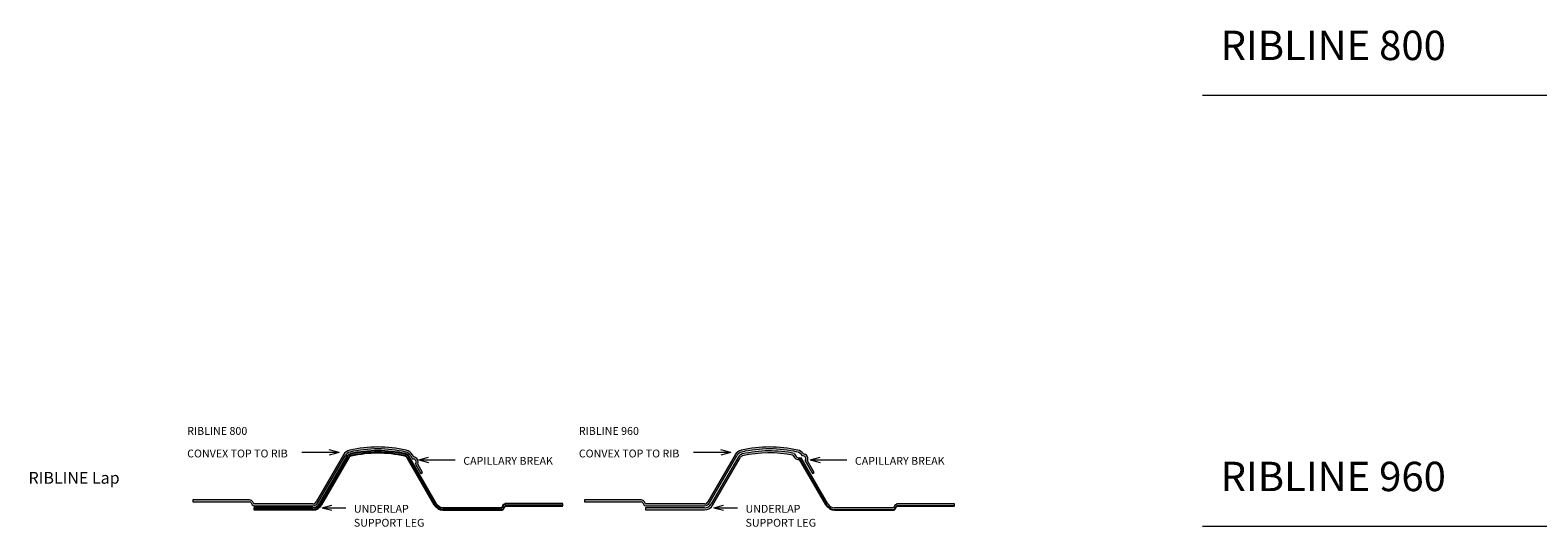
# Model space of a CAD drawing. Units: millimetres. Extents: x 2047 to 3901, y 2976 to 3395.
# Drawn here: x 2047 to 2817, y 2976 to 3229 of the extents above; entities that cross this region are included whole.
import ezdxf

# ---------------------------------------------------------------- set-up
doc = ezdxf.new("R2010")
doc.units = ezdxf.units.MM
for name, color, linetype, lineweight in [('A-DETL', 90, 'Continuous', 13), ('A-DETL-GENF', 92, 'Continuous', 13), ('A-DETL-THIN', 151, 'Continuous', 13), ('G-ANNO-TEXT', 231, 'Continuous', 9)]:
    doc.layers.add(name, color=color, linetype=linetype, lineweight=lineweight)
doc.styles.add('Stylus BT', font='stylu.ttf', dxfattribs={"height": 6})
doc.styles.add('Stylus BT_1', font='stylu.ttf', dxfattribs={"height": 4})
doc.styles.add('Stylus BT_2', font='stylu.ttf', dxfattribs={"height": 15})

msp = doc.modelspace()

# ---------------------------------------------------------------- hatches: boundary and pattern name
at = {"layer": 'A-DETL-GENF'}
for color, points in [(9, [(2188.33, 2986.77), (2191.57, 2986.77), (2192.35, 2986.88), (2193.07, 2987.17), (2193.69, 2987.65), (2194.17, 2988.27), (2208.03, 3012.29), (2208.51, 3012.95), (2209.12, 3013.51), (2209.83, 3013.92), (2210.61, 3014.19), (2215.34, 3015.07), (2220.07, 3015.6), (2224.8, 3015.77), (2229.53, 3015.6), (2234.26, 3015.07), (2238.99, 3014.19), (2239.77, 3013.92), (2240.48, 3013.51), (2241.09, 3012.95), (2241.57, 3012.29), (2242.53, 3010.63), (2242.91, 3010.65), (2243.29, 3010.58), (2243.64, 3010.42), (2243.94, 3010.17), (2244.17, 3009.87), (2244.32, 3009.51), (2244.38, 3009.13), (2244.35, 3008.75), (2244.22, 3008.38), (2244.01, 3008.06), (2246.77, 3003.28), (2247.64, 3003.78), (2245.17, 3008.05), (2245.34, 3008.63), (2245.38, 3009.22), (2245.27, 3009.82), (2245.03, 3010.37), (2244.68, 3010.85), (2244.22, 3011.23), (2243.68, 3011.5), (2243.1, 3011.64), (2242.44, 3012.79), (2241.83, 3013.62), (2241.07, 3014.31), (2240.19, 3014.83), (2239.21, 3015.16), (2234.41, 3016.06), (2229.6, 3016.59), (2224.8, 3016.77), (2220, 3016.59), (2215.2, 3016.06), (2210.39, 3015.16), (2209.42, 3014.83), (2208.53, 3014.31), (2207.77, 3013.62), (2207.17, 3012.79), (2193.3, 2988.77), (2192.98, 2988.36), (2192.57, 2988.04), (2192.09, 2987.84), (2191.57, 2987.77), (2161.53, 2987.77), (2160.96, 2988.77), (2160.64, 2989.19), (2160.22, 2989.5), (2159.74, 2989.7), (2159.22, 2989.77), (2130.38, 2989.77), (2130.38, 2988.77), (2159.22, 2988.77), (2159.48, 2988.74), (2159.72, 2988.64), (2159.93, 2988.48), (2160.09, 2988.27), (2160.67, 2987.27), (2160.83, 2987.07), (2161.03, 2986.91), (2161.27, 2986.81), (2161.53, 2986.77)]), (7, [(2191.57, 2984.77), (2192.86, 2984.94), (2194.07, 2985.44), (2195.11, 2986.24), (2195.9, 2987.27), (2209.76, 3011.29), (2210.01, 3011.62), (2210.31, 3011.9), (2210.66, 3012.11), (2211.05, 3012.24), (2215.64, 3013.09), (2220.22, 3013.6), (2224.8, 3013.77), (2229.38, 3013.6), (2233.97, 3013.09), (2238.55, 3012.24), (2238.94, 3012.11), (2239.37, 3011.82), (2239.6, 3011.62), (2239.87, 3011.23), (2253.7, 2987.27), (2254.5, 2986.24), (2255.53, 2985.44), (2256.74, 2984.94), (2258.03, 2984.77), (2288.07, 2984.77), (2288.33, 2984.81), (2288.57, 2984.91), (2288.78, 2985.07), (2288.94, 2985.27), (2289.51, 2986.27), (2289.67, 2986.48), (2289.88, 2986.64), (2290.12, 2986.74), (2290.38, 2986.77), (2319.22, 2986.77), (2319.22, 2987.77), (2290.38, 2987.77), (2289.86, 2987.7), (2289.38, 2987.5), (2288.96, 2987.19), (2288.65, 2986.77), (2288.07, 2985.77), (2258.03, 2985.77), (2257, 2985.91), (2256.03, 2986.31), (2255.21, 2986.94), (2254.57, 2987.77), (2240.71, 3011.79), (2240.34, 3012.29), (2239.89, 3012.7), (2239.35, 3013.01), (2238.77, 3013.21), (2234.11, 3014.08), (2229.16, 3014.61), (2224.8, 3014.77), (2220.15, 3014.6), (2215.49, 3014.08), (2210.83, 3013.21), (2210.25, 3013.01), (2209.72, 3012.7), (2209.26, 3012.29), (2208.9, 3011.79), (2195.03, 2987.77), (2194.4, 2986.94), (2193.57, 2986.31), (2192.6, 2985.91), (2191.57, 2985.77), (2161.53, 2985.77), (2161.53, 2984.77), (2188.33, 2984.77)]), (9, [(2361.53, 2986.77), (2391.57, 2986.77), (2392.35, 2986.88), (2393.07, 2987.17), (2393.69, 2987.65), (2394.17, 2988.27), (2408.03, 3012.29), (2408.51, 3012.95), (2409.12, 3013.51), (2409.83, 3013.92), (2410.61, 3014.19), (2415.34, 3015.07), (2420.07, 3015.6), (2424.8, 3015.77), (2429.53, 3015.6), (2434.26, 3015.07), (2438.99, 3014.19), (2439.77, 3013.92), (2440.48, 3013.51), (2441.09, 3012.95), (2441.57, 3012.29), (2441.96, 3012.31), (2442.33, 3012.23), (2442.68, 3012.07), (2442.98, 3011.83), (2443.21, 3011.52), (2443.37, 3011.16), (2443.43, 3010.78), (2443.39, 3010.4), (2443.27, 3010.03), (2443.06, 3009.71), (2446.77, 3003.28), (2447.64, 3003.78), (2444.22, 3009.7), (2444.39, 3010.28), (2444.42, 3010.89), (2444.31, 3011.48), (2444.07, 3012.04), (2443.7, 3012.52), (2443.23, 3012.9), (2442.69, 3013.17), (2442.1, 3013.3), (2441.29, 3014.14), (2440.31, 3014.77), (2439.21, 3015.16), (2434.41, 3016.06), (2429.6, 3016.59), (2424.8, 3016.77), (2420, 3016.59), (2415.2, 3016.06), (2410.39, 3015.16), (2409.42, 3014.83), (2408.53, 3014.31), (2407.77, 3013.62), (2407.17, 3012.79), (2393.3, 2988.77), (2392.98, 2988.36), (2392.57, 2988.04), (2392.09, 2987.84), (2391.57, 2987.77), (2361.53, 2987.77), (2360.96, 2988.77), (2360.64, 2989.19), (2360.22, 2989.5), (2359.74, 2989.7), (2359.22, 2989.77), (2330.38, 2989.77), (2330.38, 2988.77), (2359.22, 2988.77), (2359.48, 2988.74), (2359.72, 2988.64), (2359.93, 2988.48), (2360.09, 2988.27), (2360.67, 2987.27), (2360.83, 2987.07), (2361.03, 2986.91), (2361.27, 2986.81)]), (7, [(2391.57, 2984.77), (2392.86, 2984.94), (2394.07, 2985.44), (2395.11, 2986.24), (2395.9, 2987.27), (2409.76, 3011.29), (2410.01, 3011.62), (2410.31, 3011.9), (2410.66, 3012.11), (2411.05, 3012.24), (2415.33, 3013.04), (2419.61, 3013.55), (2423.89, 3013.77), (2428.17, 3013.68), (2432.47, 3013.3), (2436.76, 3012.61), (2437.2, 3011.77), (2437.83, 3011.07), (2438.63, 3010.55), (2439.52, 3010.26), (2440.47, 3010.2), (2453.7, 2987.27), (2454.5, 2986.24), (2455.53, 2985.44), (2456.74, 2984.94), (2458.03, 2984.77), (2488.07, 2984.77), (2488.33, 2984.81), (2488.57, 2984.91), (2488.78, 2985.07), (2488.94, 2985.27), (2489.51, 2986.27), (2489.67, 2986.48), (2489.88, 2986.64), (2490.12, 2986.74), (2490.38, 2986.77), (2519.22, 2986.77), (2519.22, 2987.77), (2490.38, 2987.77), (2489.86, 2987.7), (2489.38, 2987.5), (2488.96, 2987.19), (2488.65, 2986.77), (2488.07, 2985.77), (2458.03, 2985.77), (2457, 2985.91), (2456.03, 2986.31), (2455.21, 2986.94), (2454.57, 2987.77), (2440.99, 3011.3), (2440.34, 3011.19), (2439.69, 3011.24), (2439.07, 3011.45), (2438.52, 3011.8), (2438.07, 3012.27), (2437.75, 3012.84), (2437.57, 3013.47), (2433.1, 3014.22), (2428.64, 3014.65), (2424.19, 3014.77), (2419.73, 3014.57), (2415.28, 3014.05), (2410.83, 3013.21), (2410.25, 3013.01), (2409.72, 3012.7), (2409.26, 3012.29), (2408.9, 3011.79), (2395.03, 2987.77), (2394.4, 2986.94), (2393.57, 2986.31), (2392.6, 2985.91), (2391.57, 2985.77), (2361.53, 2985.77), (2361.53, 2984.77)])]:
    msp.add_hatch(color=color, dxfattribs=at).paths.add_polyline_path(points, flags=0)

# ---------------------------------------------------------------- linework, layer by layer
at = {"layer": 'A-DETL'}
for p, q in [((2207.17, 3012.79), (2193.3, 2988.77)), ((2194.17, 2988.27), (2208.03, 3012.29)), ((2208.9, 3011.79), (2195.03, 2987.77)), ((2195.9, 2987.27), (2209.76, 3011.29)), ((2239.84, 3011.29), (2253.7, 2987.27)), ((2254.57, 2987.77), (2240.71, 3011.79)), ((2241.57, 3012.29), (2242.53, 3010.63)), ((2243.1, 3011.64), (2242.44, 3012.79)), ((2407.17, 3012.79), (2393.3, 2988.77)), ((2394.17, 2988.27), (2408.03, 3012.29)), ((2408.9, 3011.79), (2395.03, 2987.77)), ((2395.9, 2987.27), (2409.76, 3011.29)), ((2454.57, 2987.77), (2440.99, 3011.3)), ((2244.01, 3008.06), (2246.77, 3003.28)), ((2247.64, 3003.78), (2245.17, 3008.05)), ((2246.77, 3003.28), (2247.64, 3003.78)), ((2440.47, 3010.2), (2453.7, 2987.27)), ((2443.06, 3009.71), (2446.77, 3003.28)), ((2447.64, 3003.78), (2444.22, 3009.7)), ((2446.77, 3003.28), (2447.64, 3003.78)), ((2159.22, 2989.77), (2130.38, 2989.77)), ((2130.38, 2989.77), (2130.38, 2988.77)), ((2130.38, 2988.77), (2159.22, 2988.77)), ((2160.09, 2988.27), (2160.67, 2987.27)), ((2161.53, 2987.77), (2160.96, 2988.77)), ((2191.57, 2987.77), (2161.53, 2987.77)), ((2319.22, 2987.77), (2290.38, 2987.77)), ((2319.22, 2986.77), (2319.22, 2987.77)), ((2359.22, 2989.77), (2330.38, 2989.77)), ((2330.38, 2989.77), (2330.38, 2988.77)), ((2330.38, 2988.77), (2359.22, 2988.77)), ((2360.09, 2988.27), (2360.67, 2987.27)), ((2361.53, 2987.77), (2360.96, 2988.77)), ((2391.57, 2987.77), (2361.53, 2987.77)), ((2519.22, 2987.77), (2490.38, 2987.77)), ((2519.22, 2986.77), (2519.22, 2987.77)), ((2161.53, 2986.77), (2191.57, 2986.77)), ((2191.57, 2985.77), (2161.53, 2985.77)), ((2161.53, 2985.77), (2161.53, 2984.77)), ((2161.53, 2984.77), (2191.57, 2984.77)), ((2288.07, 2985.77), (2258.03, 2985.77)), ((2258.03, 2984.77), (2288.07, 2984.77)), ((2288.65, 2986.77), (2288.07, 2985.77)), ((2288.94, 2985.27), (2289.51, 2986.27)), ((2290.38, 2986.77), (2319.22, 2986.77)), ((2361.53, 2986.77), (2391.57, 2986.77)), ((2391.57, 2985.77), (2361.53, 2985.77)), ((2361.53, 2985.77), (2361.53, 2984.77)), ((2361.53, 2984.77), (2391.57, 2984.77)), ((2488.07, 2985.77), (2458.03, 2985.77)), ((2458.03, 2984.77), (2488.07, 2984.77)), ((2488.65, 2986.77), (2488.07, 2985.77)), ((2488.94, 2985.27), (2489.51, 2986.27)), ((2490.38, 2986.77), (2519.22, 2986.77))]:
    msp.add_line(p, q, dxfattribs=at)
at = {"layer": 'A-DETL', "lineweight": 25}
for p, q in [((2208.9, 3011.79), (2195.03, 2987.77)), ((2209.76, 3011.29), (2195.9, 2987.27)), ((2253.7, 2987.27), (2239.84, 3011.29)), ((2254.57, 2987.77), (2240.71, 3011.79)), ((2453.7, 2987.27), (2439.84, 3011.29)), ((2319.22, 2987.77), (2290.38, 2987.77)), ((2191.57, 2985.77), (2161.53, 2985.77)), ((2191.57, 2984.77), (2161.53, 2984.77)), ((2258.03, 2985.77), (2288.07, 2985.77)), ((2258.03, 2984.77), (2288.07, 2984.77)), ((2288.65, 2986.77), (2288.07, 2985.77)), ((2288.94, 2985.27), (2289.51, 2986.27)), ((2290.38, 2986.77), (2319.22, 2986.77)), ((2458.03, 2984.77), (2488.07, 2984.77)), ((2488.94, 2985.27), (2489.51, 2986.27)), ((2490.38, 2986.77), (2519.22, 2986.77))]:
    msp.add_line(p, q, dxfattribs=at)
at = {"layer": 'A-DETL'}
for centre, radius, start, end in [((2211.5, 3010.29), 5, 102.74888, 150), ((2211.5, 3010.29), 4, 102.74888, 150), ((2211.5, 3010.29), 3, 102.74888, 150), ((2211.5, 3010.29), 2, 102.74888, 150), ((2224.8, 2951.48), 65.29, 77.25112, 102.74888), ((2224.8, 2951.48), 64.29, 77.25112, 102.74888), ((2224.8, 2951.48), 63.29, 77.25112, 102.74888), ((2224.8, 2951.48), 62.29, 77.25112, 102.74888), ((2238.11, 3010.29), 2, 30, 77.25112), ((2238.11, 3010.29), 3, 30, 77.25112), ((2238.11, 3010.29), 4, 30, 77.25112), ((2238.11, 3010.29), 5, 30, 77.25112), ((2242.8, 3009.07), 1.58, 320.13881, 99.86119), ((2242.8, 3009.07), 2.58, 336.73048, 83.26952), ((2411.5, 3010.29), 5, 102.74888, 150), ((2411.5, 3010.29), 4, 102.74888, 150), ((2411.5, 3010.29), 3, 102.74888, 150), ((2411.5, 3010.29), 2, 102.74888, 150), ((2424.8, 2951.48), 65.29, 77.25112, 102.74888), ((2424.8, 2951.48), 64.29, 77.25112, 102.74888), ((2424.8, 2951.48), 63.29, 78.36351, 102.74888), ((2424.8, 2951.48), 62.29, 78.93146, 102.74888), ((2440.23, 3013.88), 3.69, 200.06361, 273.70832), ((2440.23, 3013.88), 2.69, 188.73777, 286.34283), ((2438.11, 3010.29), 4, 30, 77.25112), ((2438.11, 3010.29), 5, 37.02228, 77.25112), ((2441.84, 3010.73), 1.58, 320.13881, 99.86119), ((2441.84, 3010.73), 2.58, 336.73048, 84.30032), ((2159.22, 2987.77), 2, 30, 90), ((2159.22, 2987.77), 1, 30, 90), ((2161.53, 2987.77), 1, 210, 270), ((2191.57, 2989.77), 2, 270, 330), ((2191.57, 2989.77), 3, 270, 330), ((2191.57, 2989.77), 4, 270, 330), ((2191.57, 2989.77), 5, 270, 330), ((2258.03, 2989.77), 5, 210, 270), ((2258.03, 2989.77), 4, 210, 270), ((2290.38, 2985.77), 2, 90, 150), ((2359.22, 2987.77), 2, 30, 90), ((2359.22, 2987.77), 1, 30, 90), ((2361.53, 2987.77), 1, 210, 270), ((2391.57, 2989.77), 2, 270, 330), ((2391.57, 2989.77), 3, 270, 330), ((2391.57, 2989.77), 4, 270, 330), ((2391.57, 2989.77), 5, 270, 330), ((2458.03, 2989.77), 5, 210, 270), ((2458.03, 2989.77), 4, 210, 270), ((2490.38, 2985.77), 2, 90, 150), ((2288.07, 2985.77), 1, 270, 330), ((2290.38, 2985.77), 1, 90, 150), ((2488.07, 2985.77), 1, 270, 330), ((2490.38, 2985.77), 1, 90, 150)]:
    msp.add_arc(centre, radius, start, end, dxfattribs=at)
at = {"layer": 'A-DETL', "lineweight": 25}
for centre, radius, start, end in [((2211.5, 3010.29), 3, 102.74888, 150), ((2211.5, 3010.29), 2, 102.74888, 150), ((2224.8, 2951.48), 63.29, 77.25112, 102.74888), ((2224.8, 2951.48), 62.29, 77.25112, 102.74888), ((2238.11, 3010.29), 2, 30, 77.25112), ((2238.11, 3010.29), 3, 30, 77.25112), ((2191.57, 2989.77), 4, 270, 330), ((2191.57, 2989.77), 5, 270, 330), ((2258.03, 2989.77), 5, 210, 270), ((2258.03, 2989.77), 4, 210, 270), ((2290.38, 2985.77), 2, 90, 150), ((2458.03, 2989.77), 5, 210, 270), ((2288.07, 2985.77), 1, 270, 330), ((2290.38, 2985.77), 1, 90, 150), ((2488.07, 2985.77), 1, 270, 330), ((2490.38, 2985.77), 1, 90, 150)]:
    msp.add_arc(centre, radius, start, end, dxfattribs=at)
at = {"layer": 'A-DETL-THIN'}
for p, q in [((3700.87, 3196.21), (2645.87, 3196.21)), ((3700.87, 2976.21), (2645.87, 2976.21))]:
    msp.add_line(p, q, dxfattribs=at)
at = {"layer": 'G-ANNO-TEXT', "color": 250}
for p, q in [((2204.99, 3014), (2185.99, 3014)), ((2204.99, 3014), (2199.99, 3015.34)), ((2204.99, 3014), (2199.99, 3012.66)), ((2245.63, 3010.25), (2250.63, 3011.59)), ((2404.99, 3014), (2385.99, 3014)), ((2404.99, 3014), (2399.99, 3015.34)), ((2404.99, 3014), (2399.99, 3012.66)), ((2445.63, 3010.25), (2450.63, 3011.59)), ((2245.63, 3010.25), (2250.63, 3008.91)), ((2245.63, 3010.25), (2264.34, 3010.25)), ((2445.63, 3010.25), (2450.63, 3008.91)), ((2445.63, 3010.25), (2464.34, 3010.25)), ((2196.34, 2985.8), (2201.34, 2987.14)), ((2196.34, 2985.8), (2201.34, 2984.46)), ((2196.34, 2985.8), (2208.45, 2985.8)), ((2396.34, 2985.8), (2401.34, 2987.14)), ((2396.34, 2985.8), (2401.34, 2984.46)), ((2396.34, 2985.8), (2408.45, 2985.8))]:
    msp.add_line(p, q, dxfattribs=at)

# ---------------------------------------------------------------- texts
at = {"layer": 'G-ANNO-TEXT', "color": 7, "attachment_point": 1, "line_spacing_factor": 1.070803}
for s, insert, char_height, width, style in [('\\fStylus BT|b1|i0|c0|p34|;RIBLINE 800\\fStylus BT|b0|i0|c0|p34|;\\P', (2655.13, 3229.23), 15, 151.9784, 'Stylus BT_2'), ('RIBLINE 800', (2127.42, 3026.96), 4, 39.9354, 'Stylus BT_1'), ('RIBLINE 960', (2327.42, 3026.96), 4, 39.9354, 'Stylus BT_1'), ('CONVEX TOP TO RIB', (2127.42, 3015.44), 4, 65.4078, 'Stylus BT_1'), ('CAPILLARY BREAK', (2268.41, 3011.69), 4, 56.2334, 'Stylus BT_1'), ('CONVEX TOP TO RIB', (2327.42, 3015.44), 4, 65.4078, 'Stylus BT_1'), ('CAPILLARY BREAK', (2468.41, 3011.69), 4, 56.2334, 'Stylus BT_1'), ('\\fStylus BT|b1|i0|c0|p34|;RIBLINE Lap', (2046.4, 3004.02), 6, 55.3679, 'Stylus BT'), ('\\fStylus BT|b1|i0|c0|p34|;RIBLINE 960\\fStylus BT|b0|i0|c0|p34|;\\P', (2655.13, 3009.23), 15, 151.9784, 'Stylus BT_2'), ('UNDERLAP\\PSUPPORT LEG', (2212.52, 2987.23), 4, 44.0369, 'Stylus BT_1'), ('UNDERLAP\\PSUPPORT LEG', (2412.52, 2987.23), 4, 44.0369, 'Stylus BT_1')]:
    msp.add_mtext(s, dxfattribs=dict(at, insert=insert, char_height=char_height, width=width, style=style))

doc.saveas('drawing.dxf')
